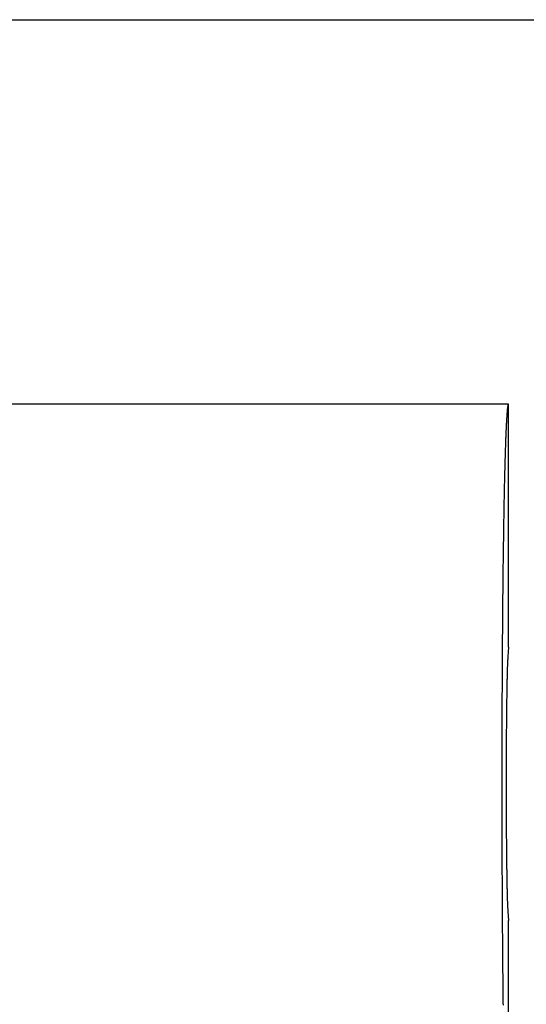
# Model space of a CAD drawing. Units: millimetres. Extents: x 0 to 841, y 0 to 594.
# Drawn here: x 211 to 223, y 487 to 510 of the extents above; entities that cross this region are included whole.
import ezdxf

# ---------------------------------------------------------------- set-up
doc = ezdxf.new("R2010")
doc.units = ezdxf.units.MM
doc.layers.add('LAYER_1', color=179, linetype='Continuous')
doc.layers.add('SLD-0', color=179, linetype='Continuous')

msp = doc.modelspace()

# ---------------------------------------------------------------- linework, layer by layer
at = {"layer": 'LAYER_1'}
msp.add_line((110.972, 510.006), (439.472, 510.006), dxfattribs=at)
at = {"layer": 'SLD-0'}
for p, q in [((222.722, 501.047), (200.222, 501.047)), ((222.693, 500.886), (222.692, 500.873)), ((222.694, 500.898), (222.693, 500.886)), ((222.695, 500.91), (222.694, 500.898)), ((222.696, 500.921), (222.695, 500.91)), ((222.697, 500.932), (222.696, 500.921)), ((222.699, 500.942), (222.697, 500.932)), ((222.7, 500.952), (222.699, 500.942)), ((222.701, 500.961), (222.7, 500.952)), ((222.702, 500.97), (222.701, 500.961)), ((222.703, 500.978), (222.702, 500.97)), ((222.704, 500.986), (222.703, 500.978)), ((222.705, 500.994), (222.704, 500.986)), ((222.706, 501.001), (222.705, 500.994)), ((222.708, 501.007), (222.706, 501.001)), ((222.709, 501.013), (222.708, 501.007)), ((222.71, 501.018), (222.709, 501.013)), ((222.711, 501.023), (222.71, 501.018)), ((222.712, 501.028), (222.711, 501.023)), ((222.713, 501.032), (222.712, 501.028)), ((222.714, 501.036), (222.713, 501.032)), ((222.715, 501.039), (222.714, 501.036)), ((222.717, 501.041), (222.715, 501.039)), ((222.718, 501.044), (222.717, 501.041)), ((222.719, 501.045), (222.718, 501.044)), ((222.72, 501.046), (222.719, 501.045)), ((222.721, 501.047), (222.72, 501.046)), ((222.722, 501.047), (222.721, 501.047)), ((222.722, 495.381), (222.722, 501.047)), ((222.676, 500.648), (222.675, 500.628)), ((222.678, 500.667), (222.676, 500.648)), ((222.679, 500.686), (222.678, 500.667)), ((222.68, 500.704), (222.679, 500.686)), ((222.681, 500.722), (222.68, 500.704)), ((222.682, 500.739), (222.681, 500.722)), ((222.683, 500.756), (222.682, 500.739)), ((222.684, 500.772), (222.683, 500.756)), ((222.685, 500.788), (222.684, 500.772)), ((222.686, 500.803), (222.685, 500.788)), ((222.687, 500.818), (222.686, 500.803)), ((222.688, 500.833), (222.687, 500.818)), ((222.69, 500.847), (222.688, 500.833)), ((222.691, 500.86), (222.69, 500.847)), ((222.692, 500.873), (222.691, 500.86)), ((222.666, 500.432), (222.665, 500.408)), ((222.667, 500.455), (222.666, 500.432)), ((222.668, 500.479), (222.667, 500.455)), ((222.669, 500.501), (222.668, 500.479)), ((222.67, 500.524), (222.669, 500.501)), ((222.671, 500.545), (222.67, 500.524)), ((222.672, 500.567), (222.671, 500.545)), ((222.673, 500.588), (222.672, 500.567)), ((222.674, 500.608), (222.673, 500.588)), ((222.675, 500.628), (222.674, 500.608)), ((222.656, 500.199), (222.655, 500.171)), ((222.657, 500.227), (222.656, 500.199)), ((222.658, 500.254), (222.657, 500.227)), ((222.659, 500.281), (222.658, 500.254)), ((222.66, 500.307), (222.659, 500.281)), ((222.661, 500.333), (222.66, 500.307)), ((222.663, 500.358), (222.661, 500.333)), ((222.664, 500.383), (222.663, 500.358)), ((222.665, 500.408), (222.664, 500.383)), ((222.648, 499.963), (222.647, 499.931)), ((222.649, 499.994), (222.648, 499.963)), ((222.65, 500.024), (222.649, 499.994)), ((222.651, 500.055), (222.65, 500.024)), ((222.652, 500.084), (222.651, 500.055)), ((222.653, 500.114), (222.652, 500.084)), ((222.654, 500.143), (222.653, 500.114)), ((222.655, 500.171), (222.654, 500.143)), ((222.641, 499.734), (222.64, 499.7)), ((222.642, 499.768), (222.641, 499.734)), ((222.643, 499.801), (222.642, 499.768)), ((222.644, 499.834), (222.643, 499.801)), ((222.645, 499.867), (222.644, 499.834)), ((222.646, 499.899), (222.645, 499.867)), ((222.647, 499.931), (222.646, 499.899)), ((222.636, 499.522), (222.635, 499.485)), ((222.637, 499.558), (222.636, 499.522)), ((222.638, 499.63), (222.637, 499.594)), ((222.637, 499.594), (222.637, 499.558)), ((222.639, 499.665), (222.638, 499.63)), ((222.64, 499.7), (222.639, 499.665)), ((222.63, 499.295), (222.629, 499.256)), ((222.631, 499.334), (222.63, 499.295)), ((222.632, 499.373), (222.631, 499.334)), ((222.633, 499.41), (222.632, 499.373)), ((222.634, 499.448), (222.633, 499.41)), ((222.635, 499.485), (222.634, 499.448)), ((222.625, 499.055), (222.624, 499.014)), ((222.626, 499.096), (222.625, 499.055)), ((222.627, 499.177), (222.626, 499.137)), ((222.626, 499.137), (222.626, 499.096)), ((222.628, 499.217), (222.627, 499.177)), ((222.629, 499.256), (222.628, 499.217)), ((222.62, 498.845), (222.619, 498.802)), ((222.621, 498.888), (222.62, 498.845)), ((222.622, 498.93), (222.621, 498.888)), ((222.623, 498.972), (222.622, 498.93)), ((222.624, 499.014), (222.623, 498.972)), ((222.616, 498.626), (222.615, 498.581)), ((222.617, 498.67), (222.616, 498.626)), ((222.618, 498.714), (222.617, 498.67)), ((222.619, 498.758), (222.618, 498.714)), ((222.619, 498.802), (222.619, 498.758)), ((222.612, 498.398), (222.611, 498.351)), ((222.613, 498.444), (222.612, 498.398)), ((222.614, 498.49), (222.613, 498.444)), ((222.615, 498.581), (222.614, 498.535)), ((222.614, 498.535), (222.614, 498.49)), ((222.608, 498.161), (222.607, 498.113)), ((222.609, 498.209), (222.608, 498.161)), ((222.61, 498.257), (222.609, 498.209)), ((222.611, 498.304), (222.61, 498.257)), ((222.611, 498.351), (222.611, 498.304)), ((222.605, 497.966), (222.604, 497.917)), ((222.604, 497.917), (222.604, 497.867)), ((222.606, 498.015), (222.605, 497.966)), ((222.607, 498.064), (222.606, 498.015)), ((222.607, 498.113), (222.607, 498.064)), ((222.601, 497.664), (222.6, 497.613)), ((222.602, 497.715), (222.601, 497.664)), ((222.603, 497.817), (222.602, 497.766)), ((222.602, 497.766), (222.602, 497.715)), ((222.604, 497.867), (222.603, 497.817)), ((222.598, 497.457), (222.597, 497.405)), ((222.599, 497.509), (222.598, 497.457)), ((222.6, 497.613), (222.599, 497.561)), ((222.599, 497.561), (222.599, 497.509)), ((222.596, 497.299), (222.595, 497.245)), ((222.595, 497.245), (222.595, 497.192)), ((222.597, 497.352), (222.596, 497.299)), ((222.597, 497.405), (222.597, 497.352)), ((222.593, 497.029), (222.592, 496.975)), ((222.594, 497.084), (222.593, 497.029)), ((222.595, 497.192), (222.594, 497.138)), ((222.594, 497.138), (222.594, 497.084)), ((222.59, 496.753), (222.589, 496.697)), ((222.591, 496.864), (222.59, 496.809)), ((222.59, 496.809), (222.59, 496.753)), ((222.592, 496.92), (222.591, 496.864)), ((222.592, 496.975), (222.592, 496.92)), ((222.588, 496.528), (222.587, 496.471)), ((222.589, 496.641), (222.588, 496.585)), ((222.588, 496.585), (222.588, 496.528)), ((222.589, 496.697), (222.589, 496.641)), ((222.586, 496.357), (222.585, 496.299)), ((222.585, 496.299), (222.585, 496.241)), ((222.587, 496.471), (222.586, 496.414)), ((222.586, 496.414), (222.586, 496.357)), ((222.584, 496.125), (222.583, 496.067)), ((222.583, 496.067), (222.583, 496.008)), ((222.585, 496.241), (222.584, 496.183)), ((222.584, 496.183), (222.584, 496.125)), ((222.582, 495.89), (222.581, 495.831)), ((222.581, 495.831), (222.581, 495.771)), ((222.583, 496.008), (222.582, 495.949)), ((222.582, 495.949), (222.582, 495.89)), ((222.581, 495.712), (222.58, 495.652)), ((222.58, 495.652), (222.58, 495.592)), ((222.581, 495.771), (222.581, 495.712)), ((222.579, 495.471), (222.578, 495.41)), ((222.578, 495.41), (222.578, 495.35)), ((222.58, 495.592), (222.579, 495.531)), ((222.579, 495.531), (222.579, 495.471)), ((222.722, 495.381), (222.708, 495.168)), ((222.577, 495.166), (222.576, 495.105)), ((222.578, 495.289), (222.577, 495.228)), ((222.577, 495.228), (222.577, 495.166)), ((222.578, 495.35), (222.578, 495.289)), ((222.707, 495.147), (222.706, 495.136)), ((222.708, 495.157), (222.707, 495.147)), ((222.708, 495.168), (222.708, 495.157)), ((222.576, 494.982), (222.575, 494.92)), ((222.575, 494.92), (222.575, 494.858)), ((222.576, 495.105), (222.576, 495.043)), ((222.576, 495.043), (222.576, 494.982)), ((222.698, 494.934), (222.697, 494.916)), ((222.697, 494.916), (222.697, 494.898)), ((222.699, 494.968), (222.698, 494.951)), ((222.698, 494.951), (222.698, 494.934)), ((222.7, 494.984), (222.699, 494.968)), ((222.701, 495.016), (222.7, 495)), ((222.7, 495), (222.7, 494.984)), ((222.702, 495.046), (222.701, 495.031)), ((222.701, 495.031), (222.701, 495.016)), ((222.703, 495.06), (222.702, 495.046)), ((222.704, 495.087), (222.703, 495.074)), ((222.703, 495.074), (222.703, 495.06)), ((222.705, 495.1), (222.704, 495.087)), ((222.706, 495.124), (222.705, 495.112)), ((222.705, 495.112), (222.705, 495.1)), ((222.706, 495.136), (222.706, 495.124)), ((222.575, 494.796), (222.574, 494.733)), ((222.574, 494.733), (222.574, 494.671)), ((222.575, 494.858), (222.575, 494.796)), ((222.691, 494.694), (222.69, 494.672)), ((222.692, 494.716), (222.691, 494.694)), ((222.693, 494.76), (222.692, 494.738)), ((222.692, 494.738), (222.692, 494.716)), ((222.694, 494.801), (222.693, 494.781)), ((222.693, 494.781), (222.693, 494.76)), ((222.695, 494.841), (222.694, 494.821)), ((222.694, 494.821), (222.694, 494.801)), ((222.696, 494.879), (222.695, 494.86)), ((222.695, 494.86), (222.695, 494.841)), ((222.697, 494.898), (222.696, 494.879)), ((222.574, 494.608), (222.573, 494.546)), ((222.573, 494.546), (222.573, 494.483)), ((222.573, 494.483), (222.573, 494.42)), ((222.574, 494.671), (222.574, 494.608)), ((222.686, 494.452), (222.685, 494.425)), ((222.687, 494.503), (222.686, 494.477)), ((222.686, 494.477), (222.686, 494.452)), ((222.688, 494.553), (222.687, 494.528)), ((222.687, 494.528), (222.687, 494.503)), ((222.689, 494.602), (222.688, 494.577)), ((222.688, 494.577), (222.688, 494.553)), ((222.69, 494.649), (222.689, 494.625)), ((222.689, 494.625), (222.689, 494.602)), ((222.69, 494.672), (222.69, 494.649)), ((222.573, 494.357), (222.572, 494.293)), ((222.572, 494.293), (222.572, 494.23)), ((222.572, 494.23), (222.572, 494.167)), ((222.573, 494.42), (222.573, 494.357)), ((222.683, 494.261), (222.682, 494.232)), ((222.682, 494.232), (222.682, 494.203)), ((222.684, 494.345), (222.683, 494.317)), ((222.683, 494.317), (222.683, 494.289)), ((222.683, 494.289), (222.683, 494.261)), ((222.685, 494.399), (222.684, 494.372)), ((222.684, 494.372), (222.684, 494.345)), ((222.685, 494.425), (222.685, 494.399)), ((222.572, 494.167), (222.571, 494.103)), ((222.571, 494.103), (222.571, 494.04)), ((222.571, 494.04), (222.571, 493.976)), ((222.68, 494.054), (222.679, 494.023)), ((222.679, 494.023), (222.679, 493.992)), ((222.681, 494.144), (222.68, 494.115)), ((222.68, 494.115), (222.68, 494.085)), ((222.68, 494.085), (222.68, 494.054)), ((222.682, 494.203), (222.681, 494.174)), ((222.681, 494.174), (222.681, 494.144)), ((222.571, 493.848), (222.57, 493.784)), ((222.57, 493.784), (222.57, 493.72)), ((222.571, 493.976), (222.571, 493.912)), ((222.571, 493.912), (222.571, 493.848)), ((222.677, 493.801), (222.676, 493.768)), ((222.676, 493.768), (222.676, 493.735)), ((222.678, 493.898), (222.677, 493.866)), ((222.677, 493.866), (222.677, 493.833)), ((222.677, 493.833), (222.677, 493.801)), ((222.679, 493.992), (222.678, 493.961)), ((222.678, 493.961), (222.678, 493.93)), ((222.678, 493.93), (222.678, 493.898)), ((222.57, 493.72), (222.57, 493.656)), ((222.57, 493.656), (222.57, 493.592)), ((222.57, 493.592), (222.57, 493.527)), ((222.675, 493.6), (222.674, 493.566)), ((222.674, 493.566), (222.674, 493.532)), ((222.676, 493.702), (222.675, 493.668)), ((222.675, 493.668), (222.675, 493.634)), ((222.675, 493.634), (222.675, 493.6)), ((222.676, 493.735), (222.676, 493.702)), ((222.57, 493.527), (222.569, 493.463)), ((222.569, 493.463), (222.569, 493.398)), ((222.569, 493.398), (222.569, 493.334)), ((222.569, 493.334), (222.569, 493.269)), ((222.673, 493.356), (222.672, 493.321)), ((222.672, 493.321), (222.672, 493.285)), ((222.674, 493.497), (222.673, 493.462)), ((222.673, 493.462), (222.673, 493.427)), ((222.673, 493.427), (222.673, 493.392)), ((222.673, 493.392), (222.673, 493.356)), ((222.674, 493.532), (222.674, 493.497)), ((222.569, 493.075), (222.568, 493.01)), ((222.569, 493.269), (222.569, 493.204)), ((222.569, 493.204), (222.569, 493.14)), ((222.569, 493.14), (222.569, 493.075)), ((222.672, 493.213), (222.671, 493.177)), ((222.671, 493.177), (222.671, 493.14)), ((222.671, 493.14), (222.671, 493.104)), ((222.671, 493.104), (222.671, 493.067)), ((222.672, 493.285), (222.672, 493.249)), ((222.672, 493.249), (222.672, 493.213)), ((222.568, 493.01), (222.568, 492.945)), ((222.568, 492.945), (222.568, 492.88)), ((222.568, 492.88), (222.568, 492.815)), ((222.671, 493.03), (222.67, 492.993)), ((222.67, 492.993), (222.67, 492.956)), ((222.67, 492.956), (222.67, 492.919)), ((222.67, 492.919), (222.67, 492.882)), ((222.67, 492.882), (222.67, 492.844)), ((222.671, 493.067), (222.671, 493.03)), ((222.568, 492.815), (222.568, 492.751)), ((222.568, 492.751), (222.568, 492.686)), ((222.568, 492.686), (222.568, 492.62)), ((222.568, 492.62), (222.568, 492.555)), ((222.67, 492.769), (222.669, 492.731)), ((222.669, 492.731), (222.669, 492.694)), ((222.669, 492.694), (222.669, 492.656)), ((222.669, 492.656), (222.669, 492.618)), ((222.669, 492.618), (222.669, 492.58)), ((222.67, 492.844), (222.67, 492.807)), ((222.67, 492.807), (222.67, 492.769)), ((222.568, 492.555), (222.568, 492.49)), ((222.568, 492.49), (222.568, 492.425)), ((222.568, 492.425), (222.568, 492.36)), ((222.669, 492.58), (222.669, 492.542)), ((222.669, 492.542), (222.669, 492.504)), ((222.669, 492.504), (222.669, 492.465)), ((222.669, 492.465), (222.669, 492.427)), ((222.669, 492.427), (222.669, 492.389)), ((222.669, 492.389), (222.669, 492.351)), ((222.568, 492.36), (222.568, 492.295)), ((222.568, 492.295), (222.568, 492.23)), ((222.568, 492.23), (222.568, 492.165)), ((222.568, 492.165), (222.568, 492.1)), ((222.669, 492.351), (222.669, 492.312)), ((222.669, 492.312), (222.669, 492.274)), ((222.669, 492.274), (222.669, 492.236)), ((222.669, 492.236), (222.669, 492.197)), ((222.669, 492.197), (222.669, 492.159)), ((222.669, 492.159), (222.669, 492.121)), ((222.568, 492.1), (222.568, 492.035)), ((222.568, 492.035), (222.568, 491.97)), ((222.568, 491.97), (222.568, 491.904)), ((222.669, 492.121), (222.669, 492.082)), ((222.669, 492.082), (222.669, 492.044)), ((222.669, 492.044), (222.669, 492.006)), ((222.669, 492.006), (222.669, 491.968)), ((222.669, 491.968), (222.669, 491.929)), ((222.669, 491.929), (222.669, 491.891)), ((222.568, 491.904), (222.568, 491.839)), ((222.568, 491.839), (222.568, 491.774)), ((222.568, 491.774), (222.568, 491.709)), ((222.568, 491.709), (222.568, 491.644)), ((222.669, 491.891), (222.669, 491.853)), ((222.669, 491.853), (222.669, 491.815)), ((222.669, 491.815), (222.669, 491.777)), ((222.669, 491.777), (222.669, 491.739)), ((222.669, 491.739), (222.669, 491.701)), ((222.669, 491.701), (222.669, 491.663)), ((222.568, 491.644), (222.568, 491.579)), ((222.568, 491.579), (222.568, 491.514)), ((222.568, 491.514), (222.568, 491.45)), ((222.669, 491.663), (222.67, 491.626)), ((222.67, 491.626), (222.67, 491.588)), ((222.67, 491.588), (222.67, 491.551)), ((222.67, 491.551), (222.67, 491.513)), ((222.67, 491.513), (222.67, 491.476)), ((222.67, 491.476), (222.67, 491.439)), ((222.568, 491.45), (222.568, 491.385)), ((222.568, 491.385), (222.569, 491.32)), ((222.569, 491.32), (222.569, 491.255)), ((222.569, 491.255), (222.569, 491.19)), ((222.67, 491.439), (222.67, 491.402)), ((222.67, 491.402), (222.671, 491.365)), ((222.671, 491.365), (222.671, 491.328)), ((222.671, 491.328), (222.671, 491.291)), ((222.671, 491.291), (222.671, 491.254)), ((222.671, 491.254), (222.671, 491.218)), ((222.569, 491.19), (222.569, 491.126)), ((222.569, 491.126), (222.569, 491.061)), ((222.569, 491.061), (222.569, 490.997)), ((222.671, 491.218), (222.672, 491.182)), ((222.672, 491.182), (222.672, 491.146)), ((222.672, 491.146), (222.672, 491.11)), ((222.672, 491.11), (222.672, 491.074)), ((222.672, 491.074), (222.673, 491.038)), ((222.673, 491.038), (222.673, 491.003)), ((222.569, 490.997), (222.569, 490.932)), ((222.569, 490.932), (222.57, 490.868)), ((222.57, 490.868), (222.57, 490.803)), ((222.57, 490.803), (222.57, 490.739)), ((222.673, 491.003), (222.673, 490.968)), ((222.673, 490.968), (222.673, 490.933)), ((222.673, 490.933), (222.674, 490.898)), ((222.674, 490.898), (222.674, 490.863)), ((222.674, 490.863), (222.674, 490.829)), ((222.674, 490.829), (222.675, 490.795)), ((222.675, 490.795), (222.675, 490.761)), ((222.57, 490.739), (222.57, 490.675)), ((222.57, 490.675), (222.57, 490.611)), ((222.57, 490.611), (222.571, 490.547)), ((222.675, 490.761), (222.675, 490.727)), ((222.675, 490.727), (222.676, 490.693)), ((222.676, 490.693), (222.676, 490.66)), ((222.676, 490.66), (222.676, 490.627)), ((222.676, 490.627), (222.677, 490.594)), ((222.677, 490.594), (222.677, 490.561)), ((222.677, 490.561), (222.677, 490.529)), ((222.571, 490.547), (222.571, 490.483)), ((222.571, 490.483), (222.571, 490.419)), ((222.571, 490.419), (222.571, 490.355)), ((222.571, 490.355), (222.571, 490.292)), ((222.677, 490.529), (222.678, 490.497)), ((222.678, 490.497), (222.678, 490.465)), ((222.678, 490.465), (222.678, 490.434)), ((222.678, 490.434), (222.679, 490.402)), ((222.679, 490.402), (222.679, 490.371)), ((222.679, 490.371), (222.68, 490.341)), ((222.68, 490.341), (222.68, 490.31)), ((222.571, 490.292), (222.572, 490.228)), ((222.572, 490.228), (222.572, 490.165)), ((222.572, 490.165), (222.572, 490.101)), ((222.572, 490.101), (222.573, 490.038)), ((222.68, 490.31), (222.68, 490.28)), ((222.68, 490.28), (222.681, 490.25)), ((222.681, 490.25), (222.681, 490.221)), ((222.681, 490.221), (222.682, 490.192)), ((222.682, 490.192), (222.682, 490.163)), ((222.682, 490.163), (222.683, 490.134)), ((222.683, 490.134), (222.683, 490.106)), ((222.683, 490.106), (222.683, 490.078)), ((222.573, 490.038), (222.573, 489.975)), ((222.573, 489.975), (222.573, 489.912)), ((222.573, 489.912), (222.573, 489.849)), ((222.683, 490.078), (222.684, 490.05)), ((222.684, 490.05), (222.684, 490.023)), ((222.684, 490.023), (222.685, 489.996)), ((222.685, 489.996), (222.685, 489.97)), ((222.685, 489.97), (222.686, 489.943)), ((222.686, 489.943), (222.686, 489.917)), ((222.686, 489.917), (222.687, 489.892)), ((222.687, 489.892), (222.687, 489.867)), ((222.687, 489.867), (222.688, 489.842)), ((222.573, 489.849), (222.574, 489.787)), ((222.574, 489.787), (222.574, 489.724)), ((222.574, 489.724), (222.574, 489.662)), ((222.574, 489.662), (222.575, 489.599)), ((222.688, 489.842), (222.688, 489.817)), ((222.688, 489.817), (222.689, 489.793)), ((222.689, 489.793), (222.689, 489.77)), ((222.689, 489.77), (222.69, 489.746)), ((222.69, 489.746), (222.69, 489.723)), ((222.69, 489.723), (222.691, 489.701)), ((222.691, 489.701), (222.692, 489.679)), ((222.692, 489.679), (222.692, 489.657)), ((222.692, 489.657), (222.693, 489.635)), ((222.693, 489.635), (222.693, 489.614)), ((222.575, 489.599), (222.575, 489.537)), ((222.575, 489.537), (222.575, 489.475)), ((222.575, 489.475), (222.576, 489.413)), ((222.576, 489.413), (222.576, 489.351)), ((222.693, 489.614), (222.694, 489.594)), ((222.694, 489.594), (222.694, 489.574)), ((222.694, 489.574), (222.695, 489.554)), ((222.695, 489.554), (222.695, 489.534)), ((222.695, 489.534), (222.696, 489.515)), ((222.696, 489.515), (222.697, 489.497)), ((222.697, 489.497), (222.697, 489.479)), ((222.697, 489.479), (222.698, 489.461)), ((222.698, 489.461), (222.698, 489.444)), ((222.698, 489.444), (222.699, 489.427)), ((222.699, 489.427), (222.7, 489.411)), ((222.7, 489.411), (222.7, 489.395)), ((222.576, 489.351), (222.576, 489.29)), ((222.576, 489.29), (222.577, 489.228)), ((222.577, 489.228), (222.577, 489.167)), ((222.7, 489.395), (222.701, 489.379)), ((222.701, 489.379), (222.701, 489.364)), ((222.701, 489.364), (222.702, 489.349)), ((222.702, 489.349), (222.703, 489.335)), ((222.703, 489.335), (222.703, 489.321)), ((222.703, 489.321), (222.704, 489.308)), ((222.704, 489.308), (222.705, 489.295)), ((222.705, 489.295), (222.705, 489.283)), ((222.705, 489.283), (222.706, 489.271)), ((222.706, 489.271), (222.706, 489.259)), ((222.706, 489.259), (222.707, 489.248)), ((222.707, 489.248), (222.708, 489.237)), ((222.708, 489.237), (222.708, 489.227)), ((222.708, 489.227), (222.722, 489.014)), ((222.577, 489.167), (222.578, 489.106)), ((222.578, 489.106), (222.578, 489.045)), ((222.578, 489.045), (222.578, 488.984)), ((222.578, 488.984), (222.579, 488.924)), ((222.722, 483.347), (222.722, 489.014)), ((222.579, 488.924), (222.579, 488.863)), ((222.579, 488.863), (222.58, 488.803)), ((222.58, 488.803), (222.58, 488.743)), ((222.58, 488.743), (222.581, 488.683)), ((222.581, 488.683), (222.581, 488.624)), ((222.581, 488.624), (222.581, 488.564)), ((222.581, 488.564), (222.582, 488.505)), ((222.582, 488.505), (222.582, 488.446)), ((222.582, 488.446), (222.583, 488.387)), ((222.583, 488.387), (222.583, 488.328)), ((222.583, 488.328), (222.584, 488.27)), ((222.584, 488.27), (222.584, 488.212)), ((222.584, 488.212), (222.585, 488.154)), ((222.585, 488.154), (222.585, 488.096)), ((222.585, 488.096), (222.586, 488.038)), ((222.586, 488.038), (222.586, 487.981)), ((222.586, 487.981), (222.587, 487.924)), ((222.587, 487.924), (222.588, 487.867)), ((222.588, 487.867), (222.588, 487.81)), ((222.588, 487.81), (222.589, 487.754)), ((222.589, 487.754), (222.589, 487.697)), ((222.589, 487.697), (222.59, 487.642)), ((222.59, 487.642), (222.59, 487.586)), ((222.59, 487.586), (222.591, 487.53)), ((222.591, 487.53), (222.592, 487.475)), ((222.592, 487.475), (222.592, 487.42)), ((222.592, 487.42), (222.593, 487.366)), ((222.593, 487.366), (222.594, 487.311)), ((222.594, 487.311), (222.594, 487.257)), ((222.594, 487.257), (222.595, 487.203)), ((222.595, 487.203), (222.595, 487.149)), ((222.595, 487.149), (222.596, 487.096)), ((222.596, 487.096), (222.597, 487.043))]:
    msp.add_line(p, q, dxfattribs=at)

doc.saveas('drawing.dxf')
